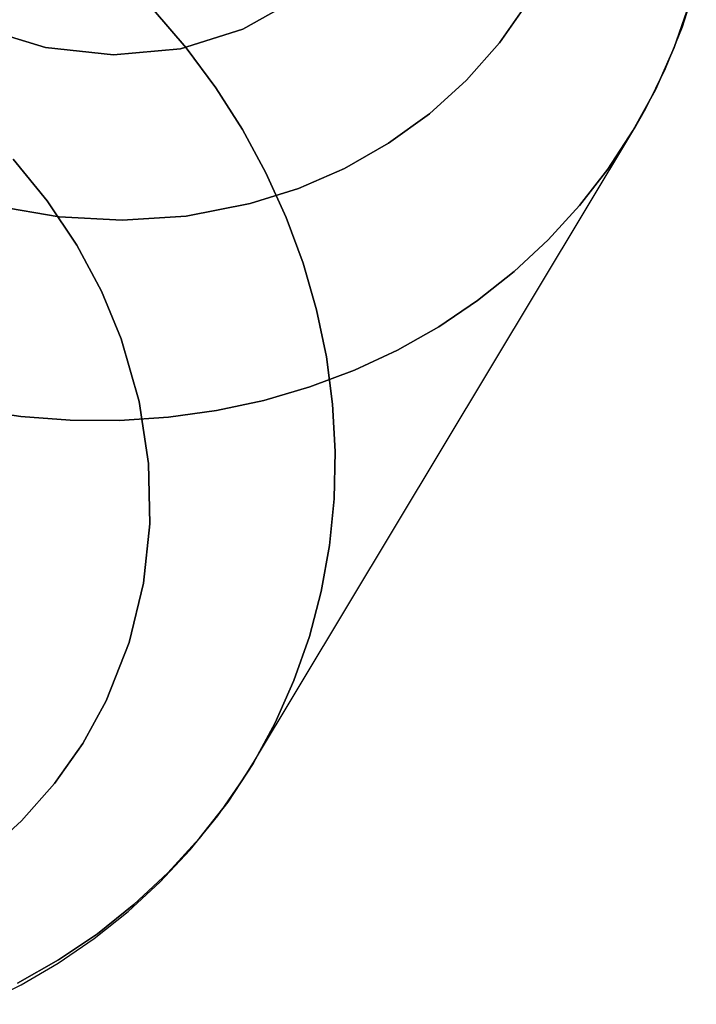
# Model space of a CAD drawing. Extents: x -13947 to 11770, y 5069 to 9665.
# Drawn here: x -7445 to -7427, y 5138 to 5163 of the extents above; entities that cross this region are included whole.
import ezdxf

# ---------------------------------------------------------------- set-up
doc = ezdxf.new("R2010")
doc.units = 0

msp = doc.modelspace()

# ---------------------------------------------------------------- linework, layer by layer
at = {"color": 7, "linetype": 'Continuous'}
msp.add_line((-7438.702, 5143.748), (-7428.963, 5159.949), dxfattribs=at)
msp.add_line((-7438.702, 5143.748), (-7428.963, 5159.949), dxfattribs=at)
for points in [[(-7428.936, 5159.994), (-7428.63, 5160.532), (-7428.123, 5161.556), (-7427.69, 5162.622), (-7427.336, 5163.727)], [(-7428.923, 5160.017), (-7428.63, 5160.532), (-7428.123, 5161.556), (-7427.69, 5162.622), (-7427.336, 5163.727)], [(-7431.655, 5163.238), (-7432.372, 5162.216), (-7433.218, 5161.258), (-7434.17, 5160.396), (-7435.216, 5159.64), (-7436.347, 5158.999), (-7437.525, 5158.487), (-7438.759, 5158.097), (-7440.402, 5157.779), (-7442.044, 5157.672), (-7443.653, 5157.759), (-7445.255, 5158.032), (-7446.873, 5158.506), (-7448.475, 5159.188), (-7449.666, 5159.851), (-7450.79, 5160.621), (-7451.858, 5161.51), (-7452.833, 5162.493), (-7453.705, 5163.56)], [(-7431.655, 5163.238), (-7432.372, 5162.216), (-7433.218, 5161.258), (-7434.17, 5160.396), (-7435.216, 5159.64), (-7436.347, 5158.999), (-7437.525, 5158.487), (-7438.759, 5158.097), (-7440.402, 5157.779), (-7442.044, 5157.672), (-7443.653, 5157.759), (-7445.255, 5158.032), (-7446.873, 5158.506), (-7448.475, 5159.188), (-7449.666, 5159.851), (-7450.79, 5160.621), (-7451.858, 5161.51), (-7452.833, 5162.493), (-7453.705, 5163.56)], [(-7453.704, 5163.559), (-7452.833, 5162.493), (-7451.858, 5161.51), (-7450.79, 5160.621), (-7449.665, 5159.851), (-7448.475, 5159.188), (-7446.873, 5158.506), (-7445.255, 5158.032), (-7443.653, 5157.759), (-7442.044, 5157.672), (-7440.402, 5157.779), (-7438.759, 5158.097), (-7437.524, 5158.487), (-7436.347, 5158.999), (-7435.216, 5159.641), (-7434.17, 5160.396), (-7433.218, 5161.258), (-7432.372, 5162.216), (-7431.655, 5163.238)], [(-7453.704, 5163.559), (-7452.833, 5162.493), (-7451.858, 5161.51), (-7450.79, 5160.621), (-7449.665, 5159.851), (-7448.475, 5159.188), (-7446.873, 5158.506), (-7445.255, 5158.032), (-7443.653, 5157.759), (-7442.044, 5157.672), (-7440.402, 5157.779), (-7438.759, 5158.097), (-7437.524, 5158.487), (-7436.347, 5158.999), (-7435.216, 5159.641), (-7434.17, 5160.396), (-7433.218, 5161.258), (-7432.372, 5162.216), (-7431.655, 5163.238)], [(-7437.513, 5163.374), (-7438.946, 5162.558), (-7440.55, 5162.061), (-7442.26, 5161.903), (-7444.006, 5162.091), (-7445.716, 5162.616), (-7447.32, 5163.458)], [(-7447.32, 5163.458), (-7445.716, 5162.616), (-7444.006, 5162.091), (-7442.26, 5161.903), (-7440.55, 5162.061), (-7438.946, 5162.558), (-7437.513, 5163.374)], [(-7437.513, 5163.374), (-7438.946, 5162.558), (-7440.55, 5162.061), (-7442.26, 5161.903), (-7444.006, 5162.091), (-7445.716, 5162.616), (-7447.32, 5163.458)], [(-7447.32, 5163.458), (-7445.716, 5162.616), (-7444.006, 5162.091), (-7442.26, 5161.903), (-7440.55, 5162.061), (-7438.946, 5162.558), (-7437.513, 5163.374)], [(-7445.898, 5152.837), (-7444.636, 5152.651), (-7443.371, 5152.553), (-7442.109, 5152.546), (-7440.857, 5152.628), (-7439.622, 5152.799), (-7438.411, 5153.058), (-7437.23, 5153.404), (-7436.086, 5153.836), (-7434.985, 5154.35), (-7433.933, 5154.944), (-7432.936, 5155.614), (-7431.998, 5156.357), (-7431.127, 5157.169), (-7430.325, 5158.046), (-7429.598, 5158.982), (-7428.949, 5159.973), (-7428.382, 5161.013), (-7427.901, 5162.096), (-7427.507, 5163.217)], [(-7427.507, 5163.217), (-7427.901, 5162.096), (-7428.382, 5161.013), (-7428.949, 5159.973), (-7429.598, 5158.982), (-7430.325, 5158.046), (-7431.127, 5157.169), (-7431.998, 5156.357), (-7432.936, 5155.614), (-7433.933, 5154.944), (-7434.985, 5154.35), (-7436.086, 5153.836), (-7437.23, 5153.404), (-7438.411, 5153.058), (-7439.622, 5152.799), (-7440.857, 5152.628), (-7442.109, 5152.546), (-7443.371, 5152.553), (-7444.636, 5152.651), (-7445.898, 5152.837)], [(-7445.898, 5152.837), (-7444.636, 5152.651), (-7443.371, 5152.553), (-7442.109, 5152.546), (-7440.857, 5152.628), (-7439.622, 5152.799), (-7438.411, 5153.058), (-7437.23, 5153.404), (-7436.086, 5153.836), (-7434.985, 5154.35), (-7433.933, 5154.944), (-7432.936, 5155.614), (-7431.998, 5156.357), (-7431.127, 5157.169), (-7430.325, 5158.046), (-7429.598, 5158.982), (-7428.949, 5159.973), (-7428.382, 5161.013), (-7427.901, 5162.096), (-7427.507, 5163.217)], [(-7427.507, 5163.217), (-7427.901, 5162.096), (-7428.382, 5161.013), (-7428.949, 5159.973), (-7429.598, 5158.982), (-7430.325, 5158.046), (-7431.127, 5157.169), (-7431.998, 5156.357), (-7432.936, 5155.614), (-7433.933, 5154.944), (-7434.985, 5154.35), (-7436.086, 5153.836), (-7437.23, 5153.404), (-7438.411, 5153.058), (-7439.622, 5152.799), (-7440.857, 5152.628), (-7442.109, 5152.546), (-7443.371, 5152.553), (-7444.636, 5152.651), (-7445.898, 5152.837)], [(-7441.235, 5163.059), (-7440.403, 5162.086), (-7439.643, 5161.062), (-7438.96, 5159.992), (-7438.357, 5158.883), (-7437.838, 5157.74), (-7437.406, 5156.57), (-7437.062, 5155.38), (-7436.81, 5154.175), (-7436.65, 5152.962), (-7436.583, 5151.749), (-7436.609, 5150.541), (-7436.729, 5149.345), (-7436.942, 5148.167), (-7437.246, 5147.015), (-7437.64, 5145.894), (-7438.121, 5144.811), (-7438.688, 5143.771), (-7439.337, 5142.78), (-7440.064, 5141.844), (-7440.866, 5140.968), (-7441.737, 5140.155), (-7442.674, 5139.412), (-7443.672, 5138.742), (-7444.724, 5138.148)], [(-7444.724, 5138.148), (-7443.672, 5138.742), (-7442.674, 5139.412), (-7441.737, 5140.155), (-7440.866, 5140.968), (-7440.064, 5141.844), (-7439.337, 5142.78), (-7438.688, 5143.771), (-7438.121, 5144.811), (-7437.64, 5145.894), (-7437.246, 5147.015), (-7436.942, 5148.167), (-7436.729, 5149.345), (-7436.609, 5150.541), (-7436.583, 5151.749), (-7436.65, 5152.962), (-7436.81, 5154.175), (-7437.062, 5155.38), (-7437.406, 5156.57), (-7437.838, 5157.74), (-7438.357, 5158.883), (-7438.96, 5159.992), (-7439.643, 5161.062), (-7440.403, 5162.086), (-7441.235, 5163.059)], [(-7441.235, 5163.059), (-7440.403, 5162.086), (-7439.643, 5161.062), (-7438.96, 5159.992), (-7438.357, 5158.883), (-7437.838, 5157.74), (-7437.406, 5156.57), (-7437.062, 5155.38), (-7436.81, 5154.175), (-7436.65, 5152.962), (-7436.583, 5151.749), (-7436.609, 5150.541), (-7436.729, 5149.345), (-7436.942, 5148.167), (-7437.246, 5147.015), (-7437.64, 5145.894), (-7438.121, 5144.811), (-7438.688, 5143.771), (-7439.337, 5142.78), (-7440.064, 5141.844), (-7440.866, 5140.968), (-7441.737, 5140.155), (-7442.674, 5139.412), (-7443.672, 5138.742), (-7444.724, 5138.148)], [(-7444.724, 5138.148), (-7443.672, 5138.742), (-7442.674, 5139.412), (-7441.737, 5140.155), (-7440.866, 5140.968), (-7440.064, 5141.844), (-7439.337, 5142.78), (-7438.688, 5143.771), (-7438.121, 5144.811), (-7437.64, 5145.894), (-7437.246, 5147.015), (-7436.942, 5148.167), (-7436.729, 5149.345), (-7436.609, 5150.541), (-7436.583, 5151.749), (-7436.65, 5152.962), (-7436.81, 5154.175), (-7437.062, 5155.38), (-7437.406, 5156.57), (-7437.838, 5157.74), (-7438.357, 5158.883), (-7438.96, 5159.992), (-7439.643, 5161.062), (-7440.403, 5162.086), (-7441.235, 5163.059)], [(-7444.83, 5159.236), (-7443.958, 5158.169), (-7443.199, 5157.031), (-7442.572, 5155.857), (-7442.068, 5154.639), (-7441.608, 5153.033), (-7441.368, 5151.444), (-7441.333, 5149.902), (-7441.494, 5148.382), (-7441.863, 5146.862), (-7442.451, 5145.374), (-7443.051, 5144.279), (-7443.769, 5143.257), (-7444.615, 5142.298), (-7445.566, 5141.437)], [(-7445.566, 5141.437), (-7444.614, 5142.299), (-7443.769, 5143.257), (-7443.051, 5144.279), (-7442.451, 5145.374), (-7441.863, 5146.862), (-7441.494, 5148.382), (-7441.333, 5149.902), (-7441.368, 5151.444), (-7441.608, 5153.033), (-7442.068, 5154.639), (-7442.573, 5155.858), (-7443.199, 5157.031), (-7443.959, 5158.17), (-7444.83, 5159.236)], [(-7444.83, 5159.236), (-7443.958, 5158.169), (-7443.199, 5157.031), (-7442.572, 5155.857), (-7442.068, 5154.639), (-7441.608, 5153.033), (-7441.368, 5151.444), (-7441.333, 5149.902), (-7441.494, 5148.382), (-7441.863, 5146.862), (-7442.451, 5145.374), (-7443.051, 5144.279), (-7443.769, 5143.257), (-7444.615, 5142.298), (-7445.566, 5141.437)], [(-7445.566, 5141.437), (-7444.614, 5142.299), (-7443.769, 5143.257), (-7443.051, 5144.279), (-7442.451, 5145.374), (-7441.863, 5146.862), (-7441.494, 5148.382), (-7441.333, 5149.902), (-7441.368, 5151.444), (-7441.608, 5153.033), (-7442.068, 5154.639), (-7442.573, 5155.858), (-7443.199, 5157.031), (-7443.959, 5158.17), (-7444.83, 5159.236)], [(-7445.62, 5137.605), (-7444.63, 5138.099), (-7443.675, 5138.661), (-7442.76, 5139.29), (-7441.889, 5139.983), (-7441.068, 5140.739), (-7440.301, 5141.554), (-7439.593, 5142.427), (-7438.947, 5143.354), (-7438.662, 5143.815)], [(-7445.62, 5137.605), (-7444.63, 5138.099), (-7443.675, 5138.661), (-7442.76, 5139.29), (-7441.889, 5139.983), (-7441.068, 5140.739), (-7440.301, 5141.554), (-7439.593, 5142.427), (-7438.947, 5143.354), (-7438.675, 5143.793)]]:
    msp.add_lwpolyline(points, dxfattribs=at)

doc.saveas('drawing.dxf')
